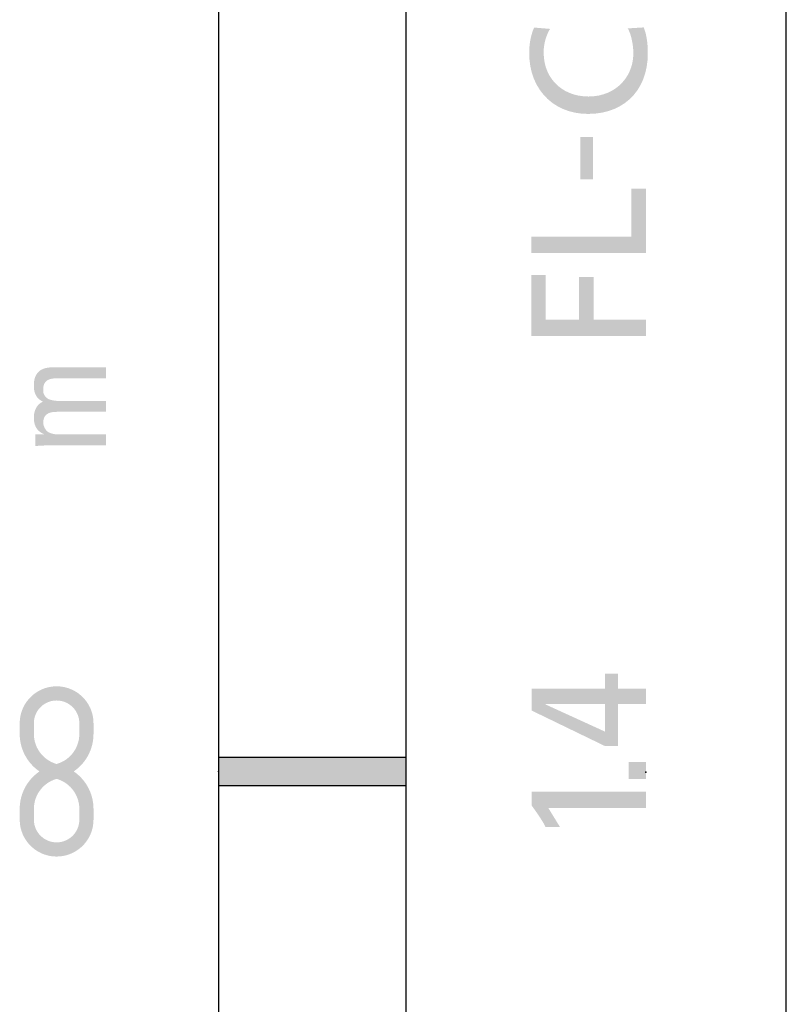
# Model space of a CAD drawing. Extents: x -2 to 339, y -9 to 202.
# Drawn here: x 39 to 59, y 123 to 149 of the extents above; entities that cross this region are included whole.
import ezdxf

# ---------------------------------------------------------------- set-up
doc = ezdxf.new("R2010")
doc.units = 0
doc.linetypes.add('CENTER', pattern=[50.8, 31.75, -6.35, 6.35, -6.35])
doc.layers.get('0').update_dxf_attribs({"linetype": 'CONTINUOUS'})
doc.layers.add('LY_3', color=7, linetype='CONTINUOUS')

msp = doc.modelspace()

# ---------------------------------------------------------------- hatches: boundary and pattern name
at = {"linetype": 'CONTINUOUS'}
for points in [[(53.0006, 148.6286), (52.9788, 148.5902), (52.9585, 148.5512), (52.9397, 148.5117), (52.9224, 148.4716), (52.9066, 148.4311), (52.8923, 148.39), (52.8795, 148.3486), (52.8682, 148.3067), (52.8584, 148.2644), (52.8502, 148.2218), (52.8434, 148.1788), (52.8381, 148.1355), (52.8343, 148.0919), (52.8321, 148.048), (52.8313, 148.0039), (52.8379, 147.8673), (52.8574, 147.7375), (52.8891, 147.6147), (52.9325, 147.4993), (52.987, 147.3919), (53.0521, 147.2928), (53.1271, 147.2023), (53.2115, 147.121), (53.3046, 147.0492), (53.406, 146.9873), (53.5151, 146.9358), (53.6312, 146.895), (53.7537, 146.8654), (53.8822, 146.8473), (54.016, 146.8411), (54.1551, 146.8479), (54.2874, 146.8675), (54.4125, 146.8994), (54.5299, 146.9429), (54.6394, 146.9972), (54.7404, 147.0617), (54.8326, 147.1356), (54.9154, 147.2182), (54.9886, 147.3088), (55.0517, 147.4068), (55.1042, 147.5115), (55.1458, 147.622), (55.176, 147.7378), (55.1944, 147.8581), (55.2007, 147.9822), (55.1999, 148.0265), (55.1977, 148.0724), (55.1941, 148.1196), (55.189, 148.1675), (55.1826, 148.2159), (55.1749, 148.2644), (55.166, 148.3126), (55.1558, 148.3601), (55.1444, 148.4065), (55.1318, 148.4515), (55.1182, 148.4947), (55.1034, 148.5357), (55.0876, 148.5741), (55.0709, 148.6095), (55.0531, 148.6416), (55.0585, 148.6419), (55.0736, 148.6428), (55.0969, 148.6443), (55.127, 148.6462), (55.1623, 148.6484), (55.2013, 148.6508), (55.2426, 148.6534), (55.2846, 148.656), (55.3259, 148.6586), (55.3649, 148.6611), (55.4002, 148.6633), (55.4303, 148.6652), (55.4536, 148.6666), (55.4687, 148.6676), (55.474, 148.6679), (55.492, 148.6213), (55.508, 148.5735), (55.5219, 148.5249), (55.5341, 148.4758), (55.5446, 148.4264), (55.5534, 148.3769), (55.5609, 148.3278), (55.5669, 148.2792), (55.5718, 148.2314), (55.5756, 148.1848), (55.5784, 148.1395), (55.5804, 148.096), (55.5817, 148.0543), (55.5824, 148.0149), (55.5826, 147.978), (55.5744, 147.7906), (55.5503, 147.6123), (55.5108, 147.4437), (55.4562, 147.2853), (55.3871, 147.1378), (55.304, 147.0016), (55.2073, 146.8774), (55.0976, 146.7657), (54.9752, 146.6671), (54.8407, 146.5821), (54.6945, 146.5113), (54.5372, 146.4552), (54.3692, 146.4145), (54.191, 146.3896), (54.0031, 146.3812), (53.8207, 146.3901), (53.6473, 146.4163), (53.4832, 146.459), (53.3292, 146.5175), (53.1857, 146.591), (53.0532, 146.6787), (52.9324, 146.7798), (52.8237, 146.8937), (52.7278, 147.0195), (52.6451, 147.1565), (52.5762, 147.3038), (52.5217, 147.4609), (52.482, 147.6268), (52.4579, 147.8008), (52.4497, 147.9822), (52.4502, 148.029), (52.4516, 148.0757), (52.454, 148.1223), (52.4576, 148.1687), (52.4622, 148.2149), (52.468, 148.2609), (52.475, 148.3067), (52.4832, 148.3522), (52.4927, 148.3975), (52.5036, 148.4426), (52.5158, 148.4873), (52.5295, 148.5318), (52.5447, 148.576), (52.5614, 148.6198), (52.5797, 148.6633), (52.585, 148.6628), (52.6001, 148.6616), (52.6234, 148.6597), (52.6535, 148.6572), (52.6888, 148.6543), (52.7278, 148.6511), (52.7691, 148.6477), (52.8111, 148.6442), (52.8524, 148.6408), (52.8914, 148.6376), (52.9267, 148.6347), (52.9568, 148.6322), (52.9801, 148.6303), (52.9952, 148.6291)], [(52.5016, 142.7014), (52.5016, 142.7069), (52.5016, 142.7224), (52.5016, 142.7465), (52.5016, 142.7775), (52.5016, 142.8139), (52.5016, 142.8541), (52.5016, 142.8967), (52.5016, 142.9401), (52.5016, 142.9826), (52.5016, 143.0229), (52.5016, 143.0593), (52.5016, 143.0903), (52.5016, 143.1143), (52.5016, 143.1299), (52.5016, 143.1354), (52.5353, 143.1354), (52.6302, 143.1354), (52.7769, 143.1354), (52.9659, 143.1354), (53.1878, 143.1354), (53.4333, 143.1354), (53.6929, 143.1354), (53.9572, 143.1354), (54.2168, 143.1354), (54.4623, 143.1354), (54.6842, 143.1354), (54.8732, 143.1354), (55.0199, 143.1354), (55.1148, 143.1354), (55.1485, 143.1354), (55.1485, 143.1516), (55.1485, 143.197), (55.1485, 143.2672), (55.1485, 143.3577), (55.1485, 143.4639), (55.1485, 143.5815), (55.1485, 143.7057), (55.1485, 143.8322), (55.1485, 143.9565), (55.1485, 144.074), (55.1485, 144.1803), (55.1485, 144.2708), (55.1485, 144.341), (55.1485, 144.3864), (55.1485, 144.4025), (55.1534, 144.4025), (55.167, 144.4025), (55.1882, 144.4025), (55.2155, 144.4025), (55.2475, 144.4025), (55.2829, 144.4025), (55.3204, 144.4025), (55.3585, 144.4025), (55.396, 144.4025), (55.4314, 144.4025), (55.4634, 144.4025), (55.4907, 144.4025), (55.5118, 144.4025), (55.5255, 144.4025), (55.5304, 144.4025), (55.5304, 144.3809), (55.5304, 144.3199), (55.5304, 144.2256), (55.5304, 144.1041), (55.5304, 143.9615), (55.5304, 143.8037), (55.5304, 143.6369), (55.5304, 143.467), (55.5304, 143.3002), (55.5304, 143.1424), (55.5304, 142.9998), (55.5304, 142.8783), (55.5304, 142.784), (55.5304, 142.723), (55.5304, 142.7014), (55.4918, 142.7014), (55.3832, 142.7014), (55.2154, 142.7014), (54.9991, 142.7014), (54.7451, 142.7014), (54.4643, 142.7014), (54.1672, 142.7014), (53.8648, 142.7014), (53.5677, 142.7014), (53.2869, 142.7014), (53.0329, 142.7014), (52.8166, 142.7014), (52.6488, 142.7014), (52.5402, 142.7014)], [(52.5016, 140.5103), (52.5016, 140.5308), (52.5016, 140.5885), (52.5016, 140.6777), (52.5016, 140.7926), (52.5016, 140.9276), (52.5016, 141.0769), (52.5016, 141.2348), (52.5016, 141.3955), (52.5016, 141.5534), (52.5016, 141.7027), (52.5016, 141.8376), (52.5016, 141.9526), (52.5016, 142.0418), (52.5016, 142.0995), (52.5016, 142.12), (52.5065, 142.12), (52.5202, 142.12), (52.5413, 142.12), (52.5686, 142.12), (52.6006, 142.12), (52.636, 142.12), (52.6735, 142.12), (52.7116, 142.12), (52.7491, 142.12), (52.7845, 142.12), (52.8165, 142.12), (52.8438, 142.12), (52.865, 142.12), (52.8786, 142.12), (52.8835, 142.12), (52.8835, 142.105), (52.8835, 142.0629), (52.8835, 141.9977), (52.8835, 141.9138), (52.8835, 141.8152), (52.8835, 141.7062), (52.8835, 141.5909), (52.8835, 141.4735), (52.8835, 141.3582), (52.8835, 141.2491), (52.8835, 141.1506), (52.8835, 141.0666), (52.8835, 141.0015), (52.8835, 140.9593), (52.8835, 140.9444), (52.8948, 140.9444), (52.9265, 140.9444), (52.9756, 140.9444), (53.0388, 140.9444), (53.113, 140.9444), (53.1951, 140.9444), (53.2819, 140.9444), (53.3703, 140.9444), (53.4571, 140.9444), (53.5392, 140.9444), (53.6135, 140.9444), (53.6767, 140.9444), (53.7257, 140.9444), (53.7574, 140.9444), (53.7687, 140.9444), (53.7687, 140.9587), (53.7687, 140.9989), (53.7687, 141.0612), (53.7687, 141.1414), (53.7687, 141.2356), (53.7687, 141.3398), (53.7687, 141.45), (53.7687, 141.5622), (53.7687, 141.6723), (53.7687, 141.7765), (53.7687, 141.8707), (53.7687, 141.951), (53.7687, 142.0132), (53.7687, 142.0535), (53.7687, 142.0678), (53.7736, 142.0678), (53.7873, 142.0678), (53.8084, 142.0678), (53.8357, 142.0678), (53.8677, 142.0678), (53.9032, 142.0678), (53.9406, 142.0678), (53.9787, 142.0678), (54.0162, 142.0678), (54.0516, 142.0678), (54.0836, 142.0678), (54.1109, 142.0678), (54.1321, 142.0678), (54.1457, 142.0678), (54.1506, 142.0678), (54.1506, 142.0535), (54.1506, 142.0132), (54.1506, 141.951), (54.1506, 141.8707), (54.1506, 141.7765), (54.1506, 141.6723), (54.1506, 141.5622), (54.1506, 141.45), (54.1506, 141.3398), (54.1506, 141.2356), (54.1506, 141.1414), (54.1506, 141.0612), (54.1506, 140.9989), (54.1506, 140.9587), (54.1506, 140.9444), (54.1682, 140.9444), (54.2177, 140.9444), (54.2941, 140.9444), (54.3926, 140.9444), (54.5083, 140.9444), (54.6363, 140.9444), (54.7716, 140.9444), (54.9094, 140.9444), (55.0447, 140.9444), (55.1727, 140.9444), (55.2884, 140.9444), (55.3869, 140.9444), (55.4633, 140.9444), (55.5128, 140.9444), (55.5304, 140.9444), (55.5304, 140.9388), (55.5304, 140.9233), (55.5304, 140.8992), (55.5304, 140.8682), (55.5304, 140.8318), (55.5304, 140.7916), (55.5304, 140.749), (55.5304, 140.7056), (55.5304, 140.6631), (55.5304, 140.6228), (55.5304, 140.5864), (55.5304, 140.5554), (55.5304, 140.5314), (55.5304, 140.5158), (55.5304, 140.5103), (55.4918, 140.5103), (55.3832, 140.5103), (55.2154, 140.5103), (54.9991, 140.5103), (54.7451, 140.5103), (54.4643, 140.5103), (54.1672, 140.5103), (53.8648, 140.5103), (53.5677, 140.5103), (53.2869, 140.5103), (53.0329, 140.5103), (52.8166, 140.5103), (52.6488, 140.5103), (52.5402, 140.5103)], [(41.2721, 138.5072), (41.2556, 138.5072), (41.2091, 138.5072), (41.1373, 138.5072), (41.0447, 138.5072), (40.936, 138.5072), (40.8158, 138.5072), (40.6886, 138.5072), (40.5591, 138.5072), (40.432, 138.5072), (40.3117, 138.5072), (40.203, 138.5072), (40.1104, 138.5072), (40.0386, 138.5072), (39.9921, 138.5072), (39.9756, 138.5072), (39.9381, 138.5065), (39.9012, 138.5043), (39.8653, 138.5002), (39.8307, 138.4941), (39.7976, 138.4858), (39.7663, 138.4749), (39.7371, 138.4613), (39.7103, 138.4448), (39.6861, 138.425), (39.6649, 138.4017), (39.6469, 138.3748), (39.6324, 138.344), (39.6217, 138.309), (39.6151, 138.2696), (39.6128, 138.2256), (39.6135, 138.2076), (39.6157, 138.189), (39.6192, 138.1699), (39.6239, 138.1506), (39.6298, 138.1311), (39.6369, 138.1118), (39.645, 138.0929), (39.654, 138.0744), (39.664, 138.0566), (39.6748, 138.0398), (39.6863, 138.024), (39.6986, 138.0096), (39.7114, 137.9966), (39.7248, 137.9854), (39.7387, 137.976), (39.7574, 137.9659), (39.7765, 137.9567), (39.7959, 137.9486), (39.8155, 137.9413), (39.8352, 137.9349), (39.8548, 137.9294), (39.8743, 137.9246), (39.8936, 137.9205), (39.9125, 137.9171), (39.9309, 137.9144), (39.9488, 137.9123), (39.9661, 137.9107), (39.9826, 137.9096), (39.9982, 137.909), (40.0128, 137.9088), (40.0288, 137.9088), (40.074, 137.9088), (40.1438, 137.9088), (40.2337, 137.9088), (40.3393, 137.9088), (40.4561, 137.9088), (40.5796, 137.9088), (40.7053, 137.9088), (40.8289, 137.9088), (40.9456, 137.9088), (41.0512, 137.9088), (41.1412, 137.9088), (41.211, 137.9088), (41.2561, 137.9088), (41.2721, 137.9088), (41.2721, 137.9051), (41.2721, 137.8948), (41.2721, 137.8788), (41.2721, 137.8582), (41.2721, 137.8341), (41.2721, 137.8073), (41.2721, 137.779), (41.2721, 137.7502), (41.2721, 137.722), (41.2721, 137.6952), (41.2721, 137.671), (41.2721, 137.6505), (41.2721, 137.6345), (41.2721, 137.6241), (41.2721, 137.6205), (41.2533, 137.6205), (41.2002, 137.6205), (41.1181, 137.6205), (41.0123, 137.6205), (40.888, 137.6205), (40.7506, 137.6205), (40.6053, 137.6205), (40.4574, 137.6205), (40.3121, 137.6205), (40.1747, 137.6205), (40.0505, 137.6205), (39.9447, 137.6205), (39.8626, 137.6205), (39.8095, 137.6205), (39.7906, 137.6205), (39.7646, 137.6204), (39.7387, 137.6201), (39.7128, 137.6196), (39.6868, 137.619), (39.6609, 137.6182), (39.6349, 137.6173), (39.609, 137.6162), (39.5831, 137.6149), (39.5571, 137.6135), (39.5312, 137.612), (39.5052, 137.6104), (39.4793, 137.6087), (39.4533, 137.6069), (39.4274, 137.6049), (39.4015, 137.6029), (39.4015, 137.6068), (39.4015, 137.6178), (39.4015, 137.6347), (39.4015, 137.6566), (39.4015, 137.6822), (39.4015, 137.7106), (39.4015, 137.7406), (39.4015, 137.7711), (39.4015, 137.8011), (39.4015, 137.8295), (39.4015, 137.8552), (39.4015, 137.877), (39.4015, 137.894), (39.4015, 137.9049), (39.4015, 137.9088), (39.4044, 137.9088), (39.4128, 137.9088), (39.4258, 137.9088), (39.4424, 137.9088), (39.462, 137.9088), (39.4837, 137.9088), (39.5066, 137.9088), (39.5299, 137.9088), (39.5528, 137.9088), (39.5745, 137.9088), (39.5941, 137.9088), (39.6107, 137.9088), (39.6237, 137.9088), (39.6321, 137.9088), (39.635, 137.9088), (39.635, 137.9089), (39.635, 137.9092), (39.635, 137.9096), (39.635, 137.9101), (39.635, 137.9107), (39.635, 137.9114), (39.635, 137.9121), (39.635, 137.9128), (39.635, 137.9135), (39.635, 137.9142), (39.635, 137.9148), (39.635, 137.9153), (39.635, 137.9157), (39.635, 137.916), (39.635, 137.9161), (39.5967, 137.9338), (39.5617, 137.9533), (39.53, 137.9746), (39.5014, 137.9976), (39.4759, 138.0223), (39.4533, 138.0487), (39.4335, 138.0768), (39.4165, 138.1065), (39.4021, 138.1379), (39.3902, 138.1709), (39.3806, 138.2055), (39.3734, 138.2416), (39.3684, 138.2794), (39.3655, 138.3186), (39.3645, 138.3594), (39.3655, 138.3921), (39.3683, 138.4251), (39.3732, 138.4583), (39.3801, 138.4914), (39.389, 138.5241), (39.4002, 138.5562), (39.4135, 138.5874), (39.429, 138.6175), (39.4469, 138.6461), (39.4671, 138.6731), (39.4897, 138.6982), (39.5148, 138.7212), (39.5424, 138.7417), (39.5725, 138.7595), (39.6053, 138.7744), (39.5674, 138.795), (39.5335, 138.8171), (39.5035, 138.8407), (39.477, 138.8656), (39.454, 138.8918), (39.4342, 138.9191), (39.4173, 138.9474), (39.4032, 138.9766), (39.3917, 139.0066), (39.3825, 139.0373), (39.3755, 139.0686), (39.3704, 139.1003), (39.367, 139.1324), (39.3651, 139.1647), (39.3645, 139.1971), (39.3652, 139.2357), (39.3677, 139.2766), (39.3727, 139.319), (39.3807, 139.3623), (39.3924, 139.4056), (39.4084, 139.4483), (39.4293, 139.4896), (39.4558, 139.5288), (39.4885, 139.5651), (39.528, 139.5979), (39.575, 139.6263), (39.63, 139.6497), (39.6937, 139.6674), (39.7668, 139.6785), (39.8498, 139.6824), (39.8679, 139.6824), (39.9189, 139.6824), (39.9977, 139.6824), (40.0993, 139.6824), (40.2185, 139.6824), (40.3504, 139.6824), (40.4899, 139.6824), (40.632, 139.6824), (40.7715, 139.6824), (40.9034, 139.6824), (41.0227, 139.6824), (41.1242, 139.6824), (41.203, 139.6824), (41.254, 139.6824), (41.2721, 139.6824), (41.2721, 139.6787), (41.2721, 139.6683), (41.2721, 139.6524), (41.2721, 139.6318), (41.2721, 139.6076), (41.2721, 139.5809), (41.2721, 139.5526), (41.2721, 139.5238), (41.2721, 139.4955), (41.2721, 139.4688), (41.2721, 139.4446), (41.2721, 139.424), (41.2721, 139.408), (41.2721, 139.3977), (41.2721, 139.394), (41.2556, 139.394), (41.2091, 139.394), (41.1373, 139.394), (41.0447, 139.394), (40.936, 139.394), (40.8158, 139.394), (40.6886, 139.394), (40.5591, 139.394), (40.432, 139.394), (40.3117, 139.394), (40.203, 139.394), (40.1104, 139.394), (40.0386, 139.394), (39.9921, 139.394), (39.9756, 139.394), (39.9381, 139.3933), (39.9012, 139.3911), (39.8653, 139.387), (39.8307, 139.381), (39.7976, 139.3727), (39.7663, 139.3618), (39.7371, 139.3483), (39.7103, 139.3317), (39.6861, 139.312), (39.6649, 139.2887), (39.6469, 139.2618), (39.6324, 139.231), (39.6217, 139.1959), (39.6151, 139.1565), (39.6128, 139.1124), (39.6129, 139.0916), (39.6132, 139.0726), (39.6137, 139.0553), (39.6147, 139.0393), (39.6162, 139.0246), (39.6184, 139.0108), (39.6212, 138.9978), (39.6249, 138.9853), (39.6296, 138.9731), (39.6352, 138.961), (39.6421, 138.9488), (39.6502, 138.9363), (39.6597, 138.9231), (39.6706, 138.9092), (39.6831, 138.8943), (39.6993, 138.8783), (39.7181, 138.864), (39.7391, 138.8515), (39.7618, 138.8405), (39.7859, 138.831), (39.8109, 138.8229), (39.8364, 138.8161), (39.8622, 138.8105), (39.8876, 138.8059), (39.9124, 138.8023), (39.9362, 138.7996), (39.9585, 138.7977), (39.979, 138.7965), (39.9972, 138.7958), (40.0128, 138.7956), (40.0288, 138.7956), (40.074, 138.7956), (40.1438, 138.7956), (40.2337, 138.7956), (40.3393, 138.7956), (40.4561, 138.7956), (40.5796, 138.7956), (40.7053, 138.7956), (40.8289, 138.7956), (40.9456, 138.7956), (41.0512, 138.7956), (41.1412, 138.7956), (41.211, 138.7956), (41.2561, 138.7956), (41.2721, 138.7956), (41.2721, 138.7919), (41.2721, 138.7816), (41.2721, 138.7656), (41.2721, 138.745), (41.2721, 138.7208), (41.2721, 138.6941), (41.2721, 138.6658), (41.2721, 138.637), (41.2721, 138.6087), (41.2721, 138.582), (41.2721, 138.5578), (41.2721, 138.5372), (41.2721, 138.5212), (41.2721, 138.5109)], [(55.5304, 128.4712), (55.5304, 128.4656), (55.5304, 128.4499), (55.5304, 128.4255), (55.5304, 128.3942), (55.5304, 128.3573), (55.5304, 128.3166), (55.5304, 128.2735), (55.5304, 128.2297), (55.5304, 128.1866), (55.5304, 128.1458), (55.5304, 128.109), (55.5304, 128.0776), (55.5304, 128.0533), (55.5304, 128.0376), (55.5304, 128.032), (55.4976, 128.032), (55.4053, 128.032), (55.2628, 128.032), (55.079, 128.032), (54.8632, 128.032), (54.6246, 128.032), (54.3722, 128.032), (54.1153, 128.032), (53.8629, 128.032), (53.6243, 128.032), (53.4085, 128.032), (53.2248, 128.032), (53.0822, 128.032), (52.9899, 128.032), (52.9571, 128.032), (52.961, 128.0256), (52.9719, 128.0078), (52.9887, 127.9803), (53.0104, 127.9449), (53.0359, 127.9033), (53.0641, 127.8572), (53.0939, 127.8086), (53.1242, 127.759), (53.154, 127.7103), (53.1822, 127.6643), (53.2077, 127.6227), (53.2294, 127.5872), (53.2462, 127.5597), (53.2571, 127.5419), (53.261, 127.5356), (53.2561, 127.5356), (53.2424, 127.5356), (53.2213, 127.5356), (53.194, 127.5356), (53.162, 127.5356), (53.1266, 127.5356), (53.0891, 127.5356), (53.051, 127.5356), (53.0135, 127.5356), (52.9781, 127.5356), (52.9461, 127.5356), (52.9188, 127.5356), (52.8977, 127.5356), (52.884, 127.5356), (52.8791, 127.5356), (52.8682, 127.5602), (52.8532, 127.5896), (52.8346, 127.623), (52.8129, 127.6599), (52.7887, 127.6995), (52.7624, 127.7411), (52.7346, 127.7841), (52.7057, 127.8277), (52.6764, 127.8713), (52.6471, 127.9142), (52.6183, 127.9557), (52.5906, 127.9951), (52.5645, 128.0318), (52.5404, 128.065), (52.5189, 128.094), (52.5189, 128.0988), (52.5189, 128.1123), (52.5189, 128.1332), (52.5189, 128.1601), (52.5189, 128.1918), (52.5189, 128.2268), (52.5189, 128.2638), (52.5189, 128.3014), (52.5189, 128.3384), (52.5189, 128.3734), (52.5189, 128.405), (52.5189, 128.432), (52.5189, 128.4529), (52.5189, 128.4664), (52.5189, 128.4712), (52.5573, 128.4712), (52.6653, 128.4712), (52.8321, 128.4712), (53.0472, 128.4712), (53.2997, 128.4712), (53.579, 128.4712), (53.8743, 128.4712), (54.175, 128.4712), (54.4703, 128.4712), (54.7496, 128.4712), (55.0021, 128.4712), (55.2172, 128.4712), (55.384, 128.4712), (55.492, 128.4712)]]:
    msp.add_hatch(color=110, dxfattribs=at).paths.add_polyline_path(points, flags=0)
h = msp.add_hatch(color=110, dxfattribs=at)
h.paths.add_polyline_path([(54.7971, 129.6737), (54.7927, 129.6737), (54.7802, 129.6737), (54.761, 129.6737), (54.7362, 129.6737), (54.7071, 129.6737), (54.6748, 129.6737), (54.6408, 129.6737), (54.6061, 129.6737), (54.5721, 129.6737), (54.5399, 129.6737), (54.5107, 129.6737), (54.4859, 129.6737), (54.4667, 129.6737), (54.4542, 129.6737), (54.4498, 129.6737), (54.4252, 129.6856), (54.356, 129.7192), (54.249, 129.7711), (54.1111, 129.8379), (53.9492, 129.9164), (53.7701, 130.0031), (53.5808, 130.0949), (53.388, 130.1884), (53.1986, 130.2802), (53.0195, 130.367), (52.8576, 130.4454), (52.7197, 130.5123), (52.6128, 130.5641), (52.5435, 130.5977), (52.5189, 130.6096), (52.5189, 130.617), (52.5189, 130.6379), (52.5189, 130.6701), (52.5189, 130.7116), (52.5189, 130.7604), (52.5189, 130.8144), (52.5189, 130.8715), (52.5189, 130.9296), (52.5189, 130.9866), (52.5189, 131.0406), (52.5189, 131.0894), (52.5189, 131.1309), (52.5189, 131.1632), (52.5189, 131.184), (52.5189, 131.1915), (52.5435, 131.1915), (52.6128, 131.1915), (52.7197, 131.1915), (52.8576, 131.1915), (53.0195, 131.1915), (53.1986, 131.1915), (53.388, 131.1915), (53.5808, 131.1915), (53.7701, 131.1915), (53.9492, 131.1915), (54.1111, 131.1915), (54.249, 131.1915), (54.356, 131.1915), (54.4252, 131.1915), (54.4498, 131.1915), (54.4498, 131.1964), (54.4498, 131.2105), (54.4498, 131.2322), (54.4498, 131.2602), (54.4498, 131.293), (54.4498, 131.3293), (54.4498, 131.3678), (54.4498, 131.4069), (54.4498, 131.4453), (54.4498, 131.4816), (54.4498, 131.5145), (54.4498, 131.5424), (54.4498, 131.5641), (54.4498, 131.5782), (54.4498, 131.5832), (54.4542, 131.5832), (54.4667, 131.5832), (54.4859, 131.5832), (54.5107, 131.5832), (54.5399, 131.5832), (54.5721, 131.5832), (54.6061, 131.5832), (54.6408, 131.5832), (54.6748, 131.5832), (54.7071, 131.5832), (54.7362, 131.5832), (54.761, 131.5832), (54.7802, 131.5832), (54.7927, 131.5832), (54.7971, 131.5832), (54.7971, 131.5782), (54.7971, 131.5641), (54.7971, 131.5424), (54.7971, 131.5145), (54.7971, 131.4816), (54.7971, 131.4453), (54.7971, 131.4069), (54.7971, 131.3678), (54.7971, 131.3293), (54.7971, 131.293), (54.7971, 131.2602), (54.7971, 131.2322), (54.7971, 131.2105), (54.7971, 131.1964), (54.7971, 131.1915), (54.8064, 131.1915), (54.8327, 131.1915), (54.8733, 131.1915), (54.9257, 131.1915), (54.9872, 131.1915), (55.0552, 131.1915), (55.1271, 131.1915), (55.2003, 131.1915), (55.2723, 131.1915), (55.3403, 131.1915), (55.4018, 131.1915), (55.4541, 131.1915), (55.4947, 131.1915), (55.521, 131.1915), (55.5304, 131.1915), (55.5304, 131.1862), (55.5304, 131.1715), (55.5304, 131.1488), (55.5304, 131.1195), (55.5304, 131.0851), (55.5304, 131.047), (55.5304, 131.0068), (55.5304, 130.9658), (55.5304, 130.9256), (55.5304, 130.8875), (55.5304, 130.8531), (55.5304, 130.8238), (55.5304, 130.8011), (55.5304, 130.7864), (55.5304, 130.7811), (55.521, 130.7811), (55.4947, 130.7811), (55.4541, 130.7811), (55.4018, 130.7811), (55.3403, 130.7811), (55.2723, 130.7811), (55.2003, 130.7811), (55.1271, 130.7811), (55.0552, 130.7811), (54.9872, 130.7811), (54.9257, 130.7811), (54.8733, 130.7811), (54.8327, 130.7811), (54.8064, 130.7811), (54.7971, 130.7811), (54.7971, 130.767), (54.7971, 130.7273), (54.7971, 130.666), (54.7971, 130.5869), (54.7971, 130.494), (54.7971, 130.3913), (54.7971, 130.2827), (54.7971, 130.1721), (54.7971, 130.0635), (54.7971, 129.9608), (54.7971, 129.868), (54.7971, 129.7889), (54.7971, 129.7275), (54.7971, 129.6878)], flags=0)
h.paths.add_polyline_path([(54.4498, 130.7811), (54.4299, 130.7811), (54.3737, 130.7811), (54.2869, 130.7811), (54.1751, 130.7811), (54.0437, 130.7811), (53.8985, 130.7811), (53.7449, 130.7811), (53.5885, 130.7811), (53.4349, 130.7811), (53.2896, 130.7811), (53.1583, 130.7811), (53.0464, 130.7811), (52.9596, 130.7811), (52.9035, 130.7811), (52.8835, 130.7811), (52.8835, 130.781), (52.8835, 130.7807), (52.8835, 130.7802), (52.8835, 130.7795), (52.8835, 130.7787), (52.8835, 130.7779), (52.8835, 130.777), (52.8835, 130.776), (52.8835, 130.7751), (52.8835, 130.7743), (52.8835, 130.7735), (52.8835, 130.7728), (52.8835, 130.7723), (52.8835, 130.772), (52.8835, 130.7718), (52.9035, 130.7627), (52.9596, 130.737), (53.0464, 130.6974), (53.1583, 130.6462), (53.2896, 130.5862), (53.4349, 130.5197), (53.5885, 130.4495), (53.7449, 130.378), (53.8985, 130.3077), (54.0437, 130.2413), (54.1751, 130.1812), (54.2869, 130.1301), (54.3737, 130.0904), (54.4299, 130.0647), (54.4498, 130.0556), (54.4498, 130.0649), (54.4498, 130.0909), (54.4498, 130.1311), (54.4498, 130.1829), (54.4498, 130.2437), (54.4498, 130.311), (54.4498, 130.3822), (54.4498, 130.4546), (54.4498, 130.5258), (54.4498, 130.593), (54.4498, 130.6539), (54.4498, 130.7057), (54.4498, 130.7459), (54.4498, 130.7719)], flags=0)
h = msp.add_hatch(color=110, dxfattribs=at)
h.paths.add_polyline_path([(38.9906, 130.2778), (38.9906, 130.2741), (38.9906, 130.2639), (38.9906, 130.2481), (38.9906, 130.2277), (38.9906, 130.2038), (38.9906, 130.1774), (38.9906, 130.1494), (38.9906, 130.1209), (38.9906, 130.0929), (38.9906, 130.0665), (38.9906, 130.0425), (38.9906, 130.0222), (38.9906, 130.0064), (38.9906, 129.9961), (38.9906, 129.9925), (38.9932, 129.9137), (39.0009, 129.8358), (39.0136, 129.759), (39.0311, 129.6835), (39.0534, 129.6096), (39.0803, 129.5374), (39.1117, 129.4672), (39.1476, 129.3992), (39.1878, 129.3336), (39.2321, 129.2706), (39.2805, 129.2104), (39.3329, 129.1533), (39.3891, 129.0994), (39.449, 129.0491), (39.5126, 129.0024), (39.449, 128.9558), (39.3891, 128.9055), (39.3329, 128.8517), (39.2805, 128.7947), (39.2321, 128.7346), (39.1878, 128.6716), (39.1476, 128.606), (39.1117, 128.5379), (39.0803, 128.4677), (39.0534, 128.3955), (39.0311, 128.3215), (39.0136, 128.246), (39.0009, 128.1691), (38.9932, 128.0912), (38.9906, 128.0123), (38.9906, 128.0086), (38.9906, 127.9984), (38.9906, 127.9827), (38.9906, 127.9623), (38.9906, 127.9384), (38.9906, 127.912), (38.9906, 127.8841), (38.9906, 127.8557), (38.9906, 127.8278), (38.9906, 127.8014), (38.9906, 127.7775), (38.9906, 127.7571), (38.9906, 127.7414), (38.9906, 127.7312), (38.9906, 127.7275), (38.9964, 127.6213), (39.0131, 127.5184), (39.0404, 127.4193), (39.0774, 127.3248), (39.1238, 127.2354), (39.1788, 127.1517), (39.2419, 127.0742), (39.3125, 127.0037), (39.3899, 126.9406), (39.4736, 126.8855), (39.5631, 126.8392), (39.6576, 126.8021), (39.7566, 126.7749), (39.8595, 126.7581), (39.9658, 126.7524), (40.072, 126.7581), (40.1749, 126.7749), (40.2739, 126.8021), (40.3684, 126.8392), (40.4578, 126.8855), (40.5415, 126.9406), (40.6188, 127.0037), (40.6894, 127.0742), (40.7524, 127.1517), (40.8074, 127.2354), (40.8537, 127.3248), (40.8907, 127.4193), (40.9179, 127.5184), (40.9347, 127.6213), (40.9404, 127.7275), (40.9404, 127.7312), (40.9404, 127.7414), (40.9404, 127.7571), (40.9404, 127.7775), (40.9404, 127.8014), (40.9404, 127.8278), (40.9404, 127.8557), (40.9404, 127.8841), (40.9404, 127.912), (40.9404, 127.9384), (40.9404, 127.9623), (40.9404, 127.9827), (40.9404, 127.9984), (40.9404, 128.0086), (40.9404, 128.0123), (40.9378, 128.0912), (40.9301, 128.1691), (40.9175, 128.246), (40.8999, 128.3215), (40.8776, 128.3955), (40.8507, 128.4677), (40.8193, 128.5379), (40.7834, 128.606), (40.7433, 128.6716), (40.6989, 128.7346), (40.6505, 128.7947), (40.5981, 128.8517), (40.5419, 128.9055), (40.482, 128.9558), (40.4185, 129.0024), (40.482, 129.0491), (40.5419, 129.0994), (40.5981, 129.1533), (40.6505, 129.2104), (40.6989, 129.2706), (40.7433, 129.3336), (40.7834, 129.3992), (40.8193, 129.4672), (40.8507, 129.5374), (40.8776, 129.6096), (40.8999, 129.6835), (40.9175, 129.759), (40.9301, 129.8358), (40.9378, 129.9137), (40.9404, 129.9925), (40.9404, 129.9961), (40.9404, 130.0064), (40.9404, 130.0222), (40.9404, 130.0425), (40.9404, 130.0665), (40.9404, 130.0929), (40.9404, 130.1209), (40.9404, 130.1494), (40.9404, 130.1774), (40.9404, 130.2038), (40.9404, 130.2277), (40.9404, 130.2481), (40.9404, 130.2639), (40.9404, 130.2741), (40.9404, 130.2778), (40.9347, 130.384), (40.9179, 130.4869), (40.8907, 130.5859), (40.8537, 130.6804), (40.8074, 130.7698), (40.7524, 130.8534), (40.6894, 130.9308), (40.6188, 131.0014), (40.5415, 131.0644), (40.4578, 131.1194), (40.3684, 131.1657), (40.2739, 131.2027), (40.1749, 131.2299), (40.072, 131.2467), (39.9658, 131.2524), (39.8595, 131.2467), (39.7566, 131.2299), (39.6576, 131.2027), (39.5631, 131.1657), (39.4736, 131.1194), (39.3899, 131.0644), (39.3125, 131.0014), (39.2419, 130.9308), (39.1788, 130.8534), (39.1238, 130.7698), (39.0774, 130.6804), (39.0404, 130.5859), (39.0131, 130.4869), (38.9964, 130.384)], flags=0)
h.paths.add_polyline_path([(40.5657, 130.2778), (40.5657, 130.2741), (40.5657, 130.2639), (40.5657, 130.2481), (40.5657, 130.2277), (40.5657, 130.2038), (40.5657, 130.1774), (40.5657, 130.1494), (40.5657, 130.1209), (40.5657, 130.0929), (40.5657, 130.0665), (40.5657, 130.0425), (40.5657, 130.0222), (40.5657, 130.0064), (40.5657, 129.9961), (40.5657, 129.9925), (40.5625, 129.9194), (40.553, 129.8477), (40.5374, 129.7779), (40.516, 129.7103), (40.489, 129.6451), (40.4566, 129.5827), (40.4192, 129.5234), (40.377, 129.4676), (40.3301, 129.4154), (40.2789, 129.3673), (40.2235, 129.3236), (40.1643, 129.2846), (40.1014, 129.2505), (40.0352, 129.2218), (39.9658, 129.1988), (39.8963, 129.2218), (39.8299, 129.2505), (39.767, 129.2846), (39.7077, 129.3236), (39.6523, 129.3673), (39.601, 129.4154), (39.5541, 129.4676), (39.5118, 129.5234), (39.4744, 129.5827), (39.4421, 129.6451), (39.4151, 129.7103), (39.3937, 129.7779), (39.3781, 129.8477), (39.3685, 129.9194), (39.3653, 129.9925), (39.3653, 129.9961), (39.3653, 130.0064), (39.3653, 130.0222), (39.3653, 130.0425), (39.3653, 130.0665), (39.3653, 130.0929), (39.3653, 130.1209), (39.3653, 130.1494), (39.3653, 130.1774), (39.3653, 130.2038), (39.3653, 130.2277), (39.3653, 130.2481), (39.3653, 130.2639), (39.3653, 130.2741), (39.3653, 130.2778), (39.3688, 130.3431), (39.3791, 130.4064), (39.3959, 130.4674), (39.4187, 130.5255), (39.4472, 130.5805), (39.4811, 130.632), (39.5199, 130.6797), (39.5634, 130.7231), (39.6111, 130.7619), (39.6626, 130.7958), (39.7177, 130.8243), (39.7759, 130.8471), (39.8369, 130.8639), (39.9003, 130.8742), (39.9658, 130.8777), (40.0311, 130.8742), (40.0944, 130.8639), (40.1554, 130.8471), (40.2135, 130.8243), (40.2685, 130.7958), (40.3201, 130.7619), (40.3677, 130.7231), (40.4111, 130.6797), (40.4499, 130.632), (40.4838, 130.5805), (40.5123, 130.5255), (40.5351, 130.4674), (40.5519, 130.4064), (40.5622, 130.3431)], flags=0)
h.paths.add_polyline_path([(40.5657, 128.0123), (40.5657, 128.0086), (40.5657, 127.9984), (40.5657, 127.9827), (40.5657, 127.9623), (40.5657, 127.9384), (40.5657, 127.912), (40.5657, 127.8841), (40.5657, 127.8557), (40.5657, 127.8278), (40.5657, 127.8014), (40.5657, 127.7775), (40.5657, 127.7571), (40.5657, 127.7414), (40.5657, 127.7312), (40.5657, 127.7275), (40.5622, 127.6622), (40.5519, 127.5989), (40.5351, 127.5379), (40.5123, 127.4798), (40.4838, 127.4248), (40.4499, 127.3732), (40.4111, 127.3256), (40.3677, 127.2822), (40.3201, 127.2434), (40.2685, 127.2095), (40.2135, 127.181), (40.1554, 127.1582), (40.0944, 127.1414), (40.0311, 127.1311), (39.9658, 127.1276), (39.9003, 127.1311), (39.8369, 127.1414), (39.7759, 127.1582), (39.7177, 127.181), (39.6626, 127.2095), (39.6111, 127.2434), (39.5634, 127.2822), (39.5199, 127.3256), (39.4811, 127.3732), (39.4472, 127.4248), (39.4187, 127.4798), (39.3959, 127.5379), (39.3791, 127.5989), (39.3688, 127.6622), (39.3653, 127.7275), (39.3653, 127.7312), (39.3653, 127.7414), (39.3653, 127.7571), (39.3653, 127.7775), (39.3653, 127.8014), (39.3653, 127.8278), (39.3653, 127.8557), (39.3653, 127.8841), (39.3653, 127.912), (39.3653, 127.9384), (39.3653, 127.9623), (39.3653, 127.9827), (39.3653, 127.9984), (39.3653, 128.0086), (39.3653, 128.0123), (39.3685, 128.0854), (39.3781, 128.1571), (39.3937, 128.2269), (39.4151, 128.2946), (39.4421, 128.3598), (39.4744, 128.4222), (39.5118, 128.4815), (39.5541, 128.5374), (39.601, 128.5896), (39.6523, 128.6377), (39.7077, 128.6814), (39.767, 128.7204), (39.8299, 128.7544), (39.8963, 128.783), (39.9658, 128.806), (40.0352, 128.783), (40.1014, 128.7544), (40.1643, 128.7204), (40.2235, 128.6814), (40.2789, 128.6377), (40.3301, 128.5896), (40.377, 128.5374), (40.4192, 128.4815), (40.4566, 128.4222), (40.489, 128.3598), (40.516, 128.2946), (40.5374, 128.2269), (40.553, 128.1571), (40.5625, 128.0854)], flags=0)

# ---------------------------------------------------------------- linework, layer by layer
at = {"color": 110, "linetype": 'CONTINUOUS'}
for p, q in [((49.1907, 183.3199), (49.1907, 128.8784)), ((59.2408, 128.8784), (59.2408, 183.3199)), ((44.2407, 177.3326), (44.2407, 49.5813)), ((49.1907, 128.8784), (49.1907, 81.6283)), ((59.2408, 81.6283), (59.2408, 128.8784))]:
    msp.add_line(p, q, dxfattribs=at)
at = {"color": 110, "linetype": 'CENTER'}
msp.add_circle((55.5304, 128.9806), 0.00307, dxfattribs=at)
at = {"color": 51, "linetype": 'CONTINUOUS'}
msp.add_point((44.2407, 129.0024), dxfattribs=at)
at = {"color": 110, "linetype": 'CONTINUOUS'}
msp.add_point((55.5304, 128.9806), dxfattribs=at)
for points in [[(54.1312, 144.6542), (54.1312, 145.7694), (53.8013, 144.6542), (53.8013, 145.7694)], [(55.5304, 129.2492), (55.5304, 128.8004), (55.079, 129.2492), (55.079, 128.8004)]]:
    msp.add_solid(points, dxfattribs=at)
at = {"layer": 'LY_3', "color": 110, "linetype": 'CONTINUOUS'}
for p, q in [((44.2407, 129.3774), (49.1907, 129.3774)), ((44.2407, 128.6274), (49.1907, 128.6274))]:
    msp.add_line(p, q, dxfattribs=at)
at = {"layer": 'LY_3', "color": 51, "linetype": 'CONTINUOUS'}
msp.add_point((44.2407, 129.0024), dxfattribs=at)
at = {"layer": 'LY_3', "color": 110, "linetype": 'CONTINUOUS'}
msp.add_solid([(49.1907, 128.6274), (44.2407, 128.6274), (49.1907, 129.3774), (44.2407, 129.3774)], dxfattribs=at)

doc.saveas('drawing.dxf')
